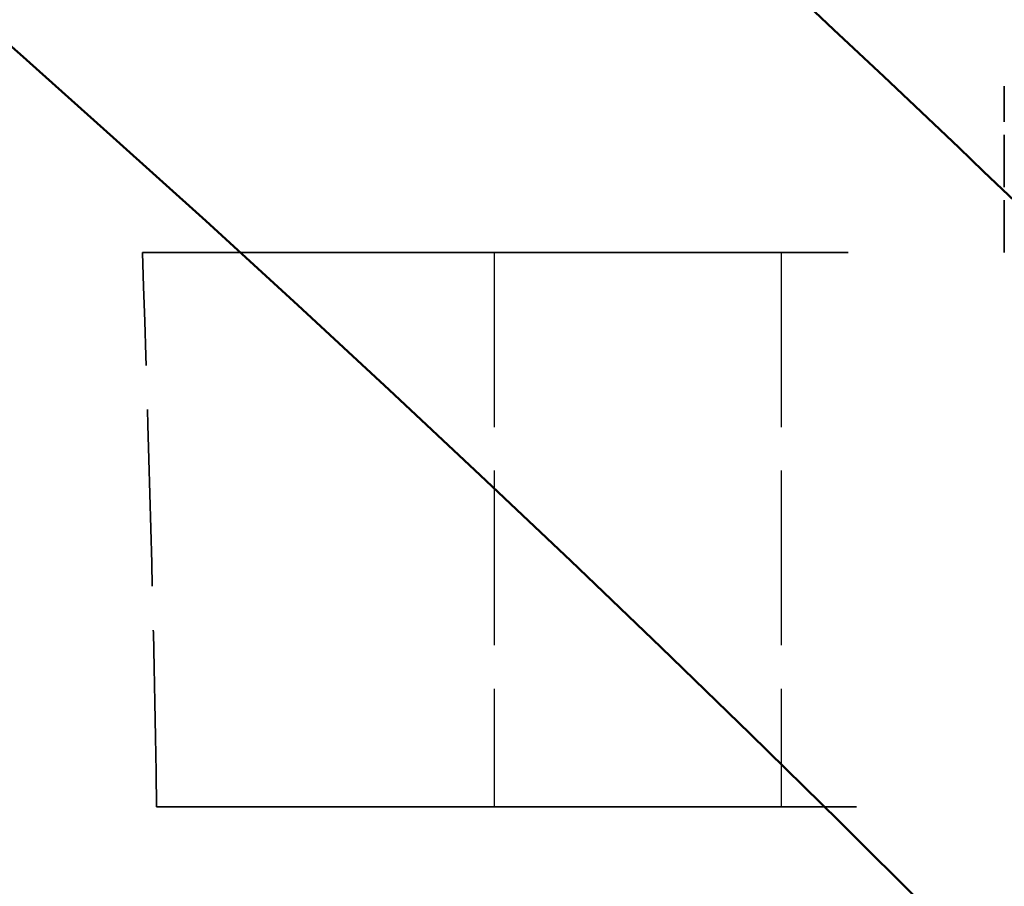
# Model space of a CAD drawing. Units: millimetres. Extents: x 784 to 11833, y 528 to 6746.
# Drawn here: x 5918 to 5927, y 4908 to 4915 of the extents above; entities that cross this region are included whole.
import ezdxf

# ---------------------------------------------------------------- set-up
doc = ezdxf.new("R2010")
doc.units = ezdxf.units.MM
doc.header["$LTSCALE"] = 30
doc.linetypes.add('DASHED', pattern=[0.2067, 0.1654, -0.0413])
for name, color, linetype, lineweight in [('ESF_Spielgeraet', 7, 'Continuous', 15), ('Sichtbar (ISO)', 7, 'Continuous', 50), ('Verdeckt (ISO)', 7, 'DASHED', 35), ('Verdeckt schmal (ISO)', 7, 'DASHED', 25)]:
    doc.layers.add(name, color=color, linetype=linetype, lineweight=lineweight)

# ---------------------------------------------------------------- blocks, each defined once
blk = doc.blocks.new('26-0100-XVL-0-000_Murmel-Kombi-S-01')
at = {"layer": 'Sichtbar (ISO)'}
blk.add_circle((5793.4812, 4774.8864), 187.5, dxfattribs=at)
for points, knots in [([(6005.9812, 4774.8864), (6005.9813, 4768.4059), (6005.3878, 4755.4461), (6001.7325, 4728.9654), (5992.1457, 4695.6221), (5972.4161, 4657.5375), (5944.813, 4623.557), (5910.829, 4595.9508), (5872.7486, 4576.223), (5833.1422, 4564.8356), (5793.4811, 4561.1975), (5753.8207, 4564.8356), (5714.216, 4576.222), (5676.1326, 4595.9515), (5642.1518, 4623.5546), (5614.5457, 4657.5386), (5594.8178, 4695.619), (5583.4304, 4735.2254), (5579.7923, 4774.8865), (5583.4305, 4814.5469), (5594.8168, 4854.1516), (5614.5463, 4892.235), (5642.1494, 4926.2158), (5676.1335, 4953.8219), (5714.2139, 4973.5498), (5753.8202, 4984.9372), (5793.4813, 4988.5753), (5833.1417, 4984.9371), (5872.7464, 4973.5508), (5910.8298, 4953.8213), (5944.8106, 4926.2181), (5972.4167, 4892.2343), (5992.1447, 4854.1532), (6001.7326, 4820.8069), (6005.3876, 4794.3288), (6005.9812, 4781.3668), (6005.9812, 4774.8864)], [0, 0, 0, 0, 18.526949, 37.053899, 76.334091, 117.252778, 159.042877, 200.832976, 241.751663, 281.031855, 318.085754, 355.139653, 394.419845, 435.338532, 477.128631, 518.91873, 559.837417, 599.117609, 636.171508, 673.225406, 712.505599, 753.424285, 795.214385, 837.004484, 877.923171, 917.203363, 954.257262, 991.31116, 1030.591353, 1071.510039, 1113.300139, 1155.090238, 1196.008924, 1235.289117, 1253.816066, 1272.343016, 1272.343016, 1272.343016, 1272.343016]), ([(5986.0944, 4774.8864), (5986.0943, 4780.7603), (5985.5563, 4792.5093), (5982.2434, 4816.5095), (5973.5527, 4846.735), (5955.671, 4881.2522), (5930.6484, 4912.0557), (5899.8477, 4937.0756), (5865.3284, 4954.9587), (5829.4301, 4965.2795), (5793.4813, 4968.5771), (5757.5319, 4965.2795), (5721.6321, 4954.9578), (5687.1155, 4937.0762), (5656.3118, 4912.0536), (5631.292, 4881.2529), (5613.4089, 4846.7335), (5603.0881, 4810.8352), (5599.7905, 4774.8865), (5603.0881, 4738.937), (5613.4098, 4703.0373), (5631.2914, 4668.5206), (5656.314, 4637.717), (5687.1147, 4612.6972), (5721.6341, 4594.814), (5757.5324, 4584.4933), (5793.4811, 4581.1956), (5829.4306, 4584.4932), (5865.3303, 4594.8149), (5899.847, 4612.6966), (5930.6506, 4637.7192), (5955.6704, 4668.5197), (5973.5537, 4703.04), (5982.2433, 4733.2629), (5985.5564, 4757.2654), (5986.0944, 4769.0124), (5986.0944, 4774.8864)], [-1272.343016, -1272.343016, -1272.343016, -1272.343016, -1253.816066, -1235.289117, -1196.008924, -1155.090238, -1113.300139, -1071.510039, -1030.591353, -991.31116, -954.257262, -917.203363, -877.923171, -837.004484, -795.214385, -753.424285, -712.505599, -673.225406, -636.171508, -599.117609, -559.837417, -518.91873, -477.128631, -435.338532, -394.419845, -355.139653, -318.085754, -281.031855, -241.751663, -200.832976, -159.042877, -117.252778, -76.334091, -37.053899, -18.526949, 0, 0, 0, 0])]:
    blk.add_open_spline(points, degree=3, knots=knots, dxfattribs=at)
at = {"layer": 'Verdeckt (ISO)', "ltscale": 0.095135}
blk.add_line((5926.7569, 4913.3929), (5926.7569, 4914.8929), dxfattribs=at)
at = {"layer": 'Verdeckt (ISO)', "ltscale": 1.901642}
blk.add_line((5948.9336, 4913.3929), (5918.9802, 4913.3929), dxfattribs=at)
at = {"layer": 'Verdeckt (ISO)', "ltscale": 1.885274}
blk.add_line((5948.8047, 4908.3929), (5919.1091, 4908.3929), dxfattribs=at)
at = {"layer": 'Verdeckt (ISO)', "ltscale": 20.265072}
blk.add_circle((5933.7045, 4906.3641), 40, dxfattribs=at)
blk.add_circle((5933.7045, 4906.3641), 40, dxfattribs=at)
at = {"layer": 'Verdeckt (ISO)', "ltscale": 27.442284}
blk.add_circle((5793.4812, 4774.8864), 162.5, dxfattribs=at)
at = {"layer": 'Verdeckt (ISO)', "ltscale": 8.494088}
blk.add_ellipse((5933.9779, 4906.3641), major_axis=(43.1833, 0), ratio=0.97224, start_param=0, end_param=3.141593, dxfattribs=at)
blk.add_ellipse((5933.9779, 4906.3641), major_axis=(43.1833, 0), ratio=0.97224, start_param=0, end_param=3.141593, dxfattribs=at)
at = {"layer": 'Verdeckt (ISO)', "ltscale": 8.092579}
blk.add_ellipse((5933.9779, 4906.3641), major_axis=(41.1421, 0), ratio=0.97224, start_param=0, end_param=3.141593, dxfattribs=at)
blk.add_ellipse((5933.9779, 4906.3641), major_axis=(41.1421, 0), ratio=0.97224, start_param=0, end_param=3.141593, dxfattribs=at)
at = {"layer": 'Verdeckt (ISO)', "ltscale": 0.321003}
blk.add_ellipse((5911.2058, 4904.393), major_axis=(0, 45), ratio=0.176327, start_param=4.801393, end_param=4.913745, dxfattribs=at)
at = {"layer": 'Verdeckt schmal (ISO)', "ltscale": 0.317349}
for p, q in [((5922.1554, 4913.3929), (5922.1554, 4908.3929)), ((5924.7432, 4913.3929), (5924.7432, 4908.3929))]:
    blk.add_line(p, q, dxfattribs=at)

msp = doc.modelspace()

# ---------------------------------------------------------------- block references
at = {"layer": 'ESF_Spielgeraet'}
msp.add_blockref('26-0100-XVL-0-000_Murmel-Kombi-S-01', (0, 0), dxfattribs=at)

doc.saveas('drawing.dxf')
